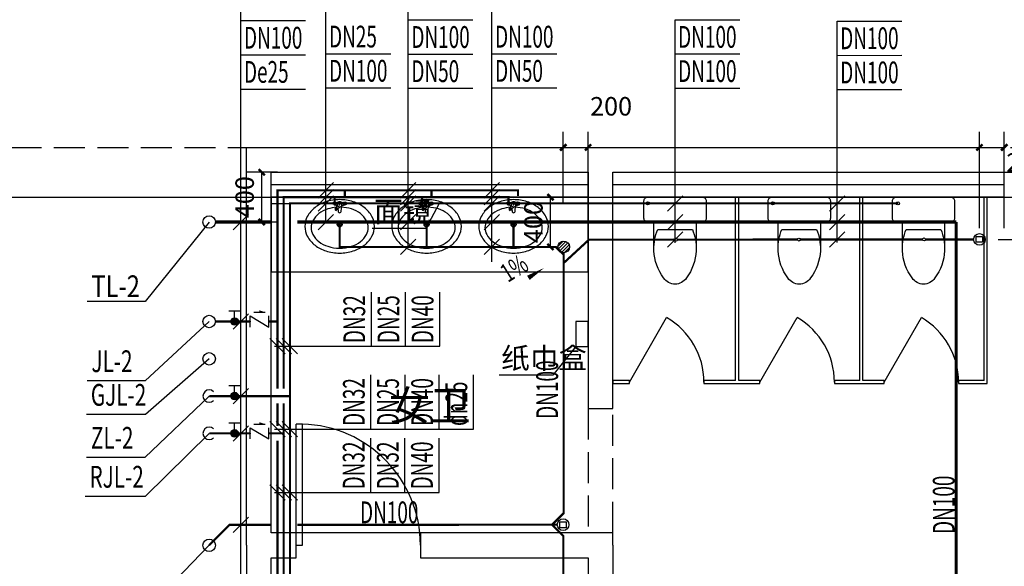
# Model space of a CAD drawing. Extents: x 0 to 3039060, y 0 to 850418.
# Drawn here: x 2866180 to 2874105, y 750369 to 754766 of the extents above; entities that cross this region are included whole.
import ezdxf

# ---------------------------------------------------------------- set-up
doc = ezdxf.new("R2010")
doc.units = 0
doc.header["$LTSCALE"] = 1000
doc.header["$MEASUREMENT"] = 0
doc.linetypes.add('DASH', pattern=[0.35, 0.25, -0.1])
for name, color, linetype in [('DIM_SYMB', 3, 'Continuous'), ('DIM_中水', 3, 'Continuous'), ('DIM_污水', 3, 'Continuous'), ('DIM_热给水', 3, 'Continuous'), ('DIM_给水', 3, 'Continuous'), ('DIM_通气', 3, 'Continuous'), ('DOTE', 1, 'Continuous'), ('EQUIP_中水', 7, 'Continuous'), ('EQUIP_地漏', 7, 'Continuous'), ('EQUIP_污水', 7, 'Continuous'), ('EQUIP_热给水', 7, 'Continuous'), ('EQUIP_给水', 7, 'Continuous'), ('LATRINE', 6, 'Continuous'), ('LVTRY', 6, 'Continuous'), ('PIPE-中水', 122, 'TG_Z'), ('PIPE-污水', 2, 'TG_W'), ('PIPE-热给水', 5, 'TG_RJ'), ('PIPE-给水', 3, 'TG_J'), ('PUB_HATCH', 8, 'Continuous'), ('PUB_TEXT', 7, 'Continuous'), ('STAIR', 2, 'Continuous'), ('TEXT_污水', 7, 'Continuous'), ('TWT_DIM', 3, 'Continuous'), ('TWT_LEAD', 3, 'Continuous'), ('VALVE_中水', 7, 'Continuous'), ('VALVE_热给水', 7, 'Continuous'), ('VALVE_给水', 7, 'Continuous'), ('VPIPE-中水', 122, 'Continuous'), ('VPIPE-污水', 2, 'Continuous'), ('VPIPE-热给水', 5, 'Continuous'), ('VPIPE-给水', 3, 'Continuous'), ('VPIPE-给水高', 91, 'Continuous'), ('VPIPE-通气', 3, 'Continuous'), ('WALL', 9, 'Continuous'), ('WALL-MOVE', 6, 'Continuous'), ('WINDOW', 4, 'Continuous')]:
    doc.layers.add(name, color=color, linetype=linetype)
doc.styles.add('_JRS', font='jrs.shx', dxfattribs={"width": 0.7, "bigfont": 'capdi-china_ds.shx'})
doc.styles.add('_TCH_DIM', font='SIMPLEX', dxfattribs={"bigfont": 'GBCBIG'})
doc.styles.add('_TCH_DIM_T3', font='SIMPLEX', dxfattribs={"width": 0.705882, "bigfont": 'GBCBIG'})
doc.styles.add('_TWT_PIPEDN', font='SIMPLEX', dxfattribs={"width": 0.8, "height": 3.5, "bigfont": 'HZTXT'})
doc.styles.add('jhz', font='jrs.shx', dxfattribs={"width": 0.8, "bigfont": 'hztxt.shx'})
doc.styles.get("Standard").update_dxf_attribs({"font": 'gbenor.shx', "bigfont": 'gbcbig.shx'})
doc.styles.add('TG_LINETYPE', font='SIMPLEX', dxfattribs={"width": 0.8, "height": 3, "bigfont": 'HZTXT'})
doc.linetypes.add('TG_J', pattern='A,2,-0.3,["J",TG_LINETYPE,S=0.1,R=0,X=-0.23,Y=-0.15],0', length=2.3)
doc.linetypes.add('TG_RJ', pattern='A,2,-0.6,["RJ",TG_LINETYPE,S=0.1,R=0,X=-0.52,Y=-0.15],0', length=2.6)
doc.linetypes.add('TG_W', pattern='A,2,-0.3,["W",TG_LINETYPE,S=0.1,R=0,X=-0.23,Y=-0.15],0', length=2.3)
doc.linetypes.add('TG_Z', pattern='A,2,-0.3,["Z",TG_LINETYPE,S=0.1,R=0,X=-0.23,Y=-0.15],0', length=2.3)
doc.dimstyles.new('_TWT_ARCH&&50', dxfattribs={"dimtxt": 148.75, "dimasz": 50, "dimexe": 125, "dimexo": 150, "dimgap": 63.125, "dimtad": 1, "dimdec": 0, "dimzin": 0, "dimdsep": 46, "dimtxsty": '_TCH_DIM_T3', "dimblk": 'ARCHTICK', "dimcen": 0.09, "dimclrt": 7, "dimazin": 2, "dimtfac": 1, "dimtdec": 0, "dimtix": 1, "dimtmove": 2, "dimatfit": 3, "dimfxl": 0, "dimtolj": 1, "dimtzin": 0, "dimarcsym": 0})

# ---------------------------------------------------------------- blocks, each defined once
blk = doc.blocks.new('A$C2B5D346C')
at = {"layer": 'LVTRY'}
for p, q in [((110.3, 260.4), (389.8, 260.4)), ((419.8, 200), (80.3, 200))]:
    blk.add_line(p, q, dxfattribs=at)
blk.add_lwpolyline([(341.6, 650.1, 0.537872), (158.4, 650.1, 0.149947), (80.3, 430.4), (80.3, 200), (30, 200, 0.414214), (0, 170), (0, 30, 0.414214), (30, 0), (470, 0, 0.414214), (500, 30), (500, 170, 0.414214), (470, 200), (419.8, 200), (419.8, 430.4, 0.149947)], format="xyb", close=True, dxfattribs=at)
for centre, start, end in [((477.4, 412.8), 178.63393, 202.54952), ((22.6, 412.8), 337.45048, 1.47253)]:
    blk.add_arc(centre, 397.5, start, end, dxfattribs=at)
blk = doc.blocks.new('$lvtry$00000193')
at = {"color": 0}
for p, q in [((-16.7, -42.8), (-16.7, -32.9)), ((16.7, -42.8), (16.7, -32.9))]:
    blk.add_line(p, q, dxfattribs=at)
blk.add_lwpolyline([(280, -215, 0.12431), (260, -135.8, 0.105707), (198, -63, 0.086941), (110.2, -17.1, 0.077137), (0, 0, 0.077137), (-110.2, -17.1, 0.086941), (-198, -63, 0.105707), (-260, -135.8, 0.12431), (-280, -215, 0.12431), (-260, -294.2, 0.105707), (-198, -367, 0.086941), (-110.2, -412.9, 0.077137), (0, -430, 0.077137), (110.2, -412.9, 0.086941), (198, -367, 0.105707), (260, -294.2, 0.12431)], format="xyb", close=True, dxfattribs=at)
blk.add_lwpolyline([(-25.3, -61, 0.056876), (-95, -74.7, 0.086941), (-167.5, -112.6, 0.105707), (-216, -169.5, 0.12431), (-230, -225, 0.12431), (-216, -280.5, 0.105707), (-167.5, -337.4, 0.086941), (-95, -375.3, 0.077137), (0, -390, 0.077137), (95, -375.3, 0.086941), (167.5, -337.4, 0.105707), (216, -280.5, 0.12431), (230, -225, 0.12431), (216, -169.5, 0.105707), (167.5, -112.6, 0.086941), (95, -74.7, 0.06676), (12.9, -60.3, 0.06676)], format="xyb", dxfattribs=at)
for centre, radius in [((0, -42.8), 16.7), ((0, -200), 20)]:
    blk.add_circle(centre, radius, dxfattribs=at)
for centre, radius, start, end in [((-40.2, -33.6), 10.1, 106.60956, 258.16482), ((-64.3, 233.9), 258.7, 274.70692, 282.37316), ((-74.6, -212.9), 172.6, 71.36005, 79.18732), ((-28.9, -79.5), 6.77, 155.34398, 308.32242), ((-171, 19), 166.2, 324.84107, 338.13372), ((-171, 19), 169.7, 324.84107, 331.35233), ((-28.9, -79.5), 3.37, 155.34398, 308.32242), ((100.4, -194.3), 169.7, 132.31406, 138.82532), ((100.4, -194.3), 166.2, 125.53268, 138.82532), ((-12.3, -58.4), 10.6, 201.89238, 261.77402), ((0, -32.9), 16.7, 0, 180), ((-381.1, -115.2), 372.2, 2.39824, 6.76269), ((64.3, 233.9), 258.7, 257.62684, 265.29308), ((381.1, -115.2), 372.2, 170.10083, 177.60176), ((74.6, -212.9), 172.6, 100.81268, 110.41907), ((40.2, -33.6), 10.1, 281.83518, 73.39044), ((0, -95.9), 9.9, 201.78369, 338.21631)]:
    blk.add_arc(centre, radius, start, end, dxfattribs=at)
for p in [(0, -42.8), (0, -200)]:
    blk.add_point(p, dxfattribs=at)
blk = doc.blocks.new('3')
at = {"layer": 'DIM_SYMB', "linetype": 'ByBlock'}
for p, q in [((2749220.3, 702740.3), (2749113.9, 702538.3)), ((2749113.9, 702538.3), (2748681.4, 702538.3)), ((2749113.9, 702538.3), (2749113.9, 702538.3)), ((2750320.3, 701590.3), (2750136.5, 701358.8)), ((2750136.5, 701358.8), (2749704, 701358.8)), ((2750136.5, 701358.8), (2750136.5, 701358.8))]:
    blk.add_line(p, q, dxfattribs=at)
blk.add_lwpolyline([(2749682, 701980.7, 0, 0, 0), (2750066.4, 702220.9, 0, 40, 0), (2749939.2, 702141.4, 0, 0, 0)], format="xyseb", dxfattribs=at)
at = {"layer": 'DOTE'}
blk.add_line((2744370.5, 702790.3), (2755512.6, 702790.3), dxfattribs=at)
at = {"layer": 'LATRINE', "ltscale": 0.5}
blk.add_line((2747870.3, 702740.3), (2750420.3, 702740.3), dxfattribs=at)
at = {"layer": 'LATRINE'}
for p, q in [((2751607.3, 701315.3), (2751607.3, 702790.3)), ((2751607.3, 702790.3), (2751632.3, 702790.3)), ((2751632.3, 701315.3), (2751632.3, 702790.3)), ((2752607.3, 701315.3), (2752607.3, 702790.3)), ((2752607.3, 702790.3), (2752632.3, 702790.3)), ((2752632.3, 701315.3), (2752632.3, 702790.3)), ((2753607.3, 701315.3), (2753607.3, 702790.3)), ((2753607.3, 702790.3), (2753632.3, 702790.3)), ((2753632.3, 701290.3), (2753632.3, 702790.3)), ((2750752.6, 701302.8), (2751052.6, 701822.4)), ((2751802.6, 701302.8), (2752102.6, 701822.4)), ((2752802.6, 701302.8), (2753102.6, 701822.4)), ((2750752.6, 701315.3), (2750620.3, 701315.3)), ((2750620.3, 701315.3), (2750620.3, 701290.3)), ((2750752.6, 701290.3), (2750752.6, 701315.3)), ((2751607.3, 701315.3), (2751352.6, 701315.3)), ((2751352.6, 701315.3), (2751352.6, 701290.3)), ((2751802.6, 701315.3), (2751632.3, 701315.3)), ((2751802.6, 701290.3), (2751802.6, 701315.3)), ((2752607.3, 701315.3), (2752402.6, 701315.3)), ((2752402.6, 701315.3), (2752402.6, 701290.3)), ((2752802.6, 701315.3), (2752632.3, 701315.3)), ((2752802.6, 701290.3), (2752802.6, 701315.3)), ((2753607.3, 701315.3), (2753402.6, 701315.3)), ((2753402.6, 701315.3), (2753402.6, 701290.3)), ((2750620.3, 701290.3), (2750752.6, 701290.3)), ((2751352.6, 701290.3), (2751619.8, 701290.3)), ((2751619.8, 701290.3), (2751802.6, 701290.3)), ((2752402.6, 701290.3), (2752632.3, 701290.3)), ((2752619.8, 701290.3), (2752802.6, 701290.3)), ((2753402.6, 701290.3), (2753632.3, 701290.3))]:
    blk.add_line(p, q, dxfattribs=at)
for centre in [(2750752.6, 701302.8), (2751802.6, 701302.8), (2752802.6, 701302.8)]:
    blk.add_arc(centre, 600, 360, 60, dxfattribs=at)
at = {"layer": 'LVTRY'}
for points in [[(2750420.3, 702790.3), (2747870.3, 702790.3), (2747870.3, 702190.3), (2750420.3, 702190.3)], [(2750320.3, 701590.3), (2750420.3, 701590.3), (2750420.3, 701790.3), (2750320.3, 701790.3)]]:
    blk.add_lwpolyline(points, close=True, dxfattribs=at)
at = {"layer": 'PUB_HATCH', "linetype": 'DASH'}
blk.add_lwpolyline([(2744370.5, 703190.3), (2754570.3, 703190.3), (2754570.3, 693990.3), (2744370.5, 693990.3)], dxfattribs=at)
at = {"layer": 'WALL'}
for p, q in [((2747670.3, 703190.3), (2750520.3, 703190.3)), ((2747670.3, 699990.3), (2747670.3, 703190.3)), ((2750520.3, 703190.3), (2753770.3, 703190.3)), ((2747870.3, 702990.3), (2750420.3, 702990.3)), ((2747870.3, 700090.3), (2747870.3, 702990.3)), ((2750420.3, 702990.3), (2750420.3, 701090.3)), ((2750620.3, 701090.3), (2750620.3, 702990.3)), ((2750620.3, 702990.3), (2753770.3, 702990.3)), ((2750420.3, 701090.3), (2750620.3, 701090.3)), ((2748070.3, 700090.3), (2747870.3, 700090.3)), ((2748070.3, 699890.3), (2748070.3, 700090.3)), ((2750420.3, 700090.3), (2749070.3, 700090.3)), ((2749070.3, 700090.3), (2749070.3, 699890.3)), ((2750620.3, 700090.3), (2750420.3, 700090.3)), ((2750620.3, 699990.3), (2750620.3, 700090.3)), ((2747670.3, 699990.3), (2747670.3, 699390.3)), ((2750620.3, 699990.3), (2750620.3, 697890.3)), ((2747870.3, 699890.3), (2748070.3, 699890.3)), ((2747870.3, 699390.3), (2747870.3, 699890.3)), ((2749070.3, 699890.3), (2750420.3, 699890.3)), ((2750420.3, 699890.3), (2750420.3, 697890.3))]:
    blk.add_line(p, q, dxfattribs=at)
at = {"layer": 'WALL-MOVE'}
for p, q in [((2750420.3, 702890.3), (2747870.3, 702890.3)), ((2747870.3, 702790.3), (2747870.3, 702890.3)), ((2750420.3, 702790.3), (2750420.3, 702890.3)), ((2753770.3, 702890.3), (2750620.3, 702890.3)), ((2750620.3, 702790.3), (2750620.3, 702890.3)), ((2750420.3, 702790.3), (2747870.3, 702790.3)), ((2753770.3, 702790.3), (2750620.3, 702790.3))]:
    blk.add_line(p, q, dxfattribs=at)
at = {"layer": 'WINDOW', "linetype": 'DASH'}
for p, q in [((2750420.3, 701090.3), (2750420.3, 700090.3)), ((2750620.3, 700090.3), (2750620.3, 701090.3))]:
    blk.add_line(p, q, dxfattribs=at)
at = {"layer": 'WINDOW'}
for p, q in [((2748120.3, 700965.3), (2748070.3, 700965.3)), ((2748070.3, 699990.3), (2748070.3, 700965.3)), ((2748120.3, 699990.3), (2748120.3, 700965.3)), ((2749070.3, 700090.3), (2748070.3, 700090.3)), ((2748070.3, 699990.3), (2748120.3, 699990.3))]:
    blk.add_line(p, q, dxfattribs=at)
blk.add_arc((2748095.3, 699990.3), 975, 0, 88.53072, dxfattribs=at)
at = {"layer": 'LVTRY', "rotation": 359.9999999999999}
for p in [(2748420.3, 702770.3), (2749120.3, 702770.3), (2749820.3, 702770.3)]:
    blk.add_blockref('$lvtry$00000193', p, dxfattribs=at)
at = {"layer": 'STAIR', "lineweight": 100, "xscale": -1, "rotation": 180}
for p in [(2750870, 702790.3), (2751870, 702790.3), (2752870, 702790.3)]:
    blk.add_blockref('A$C2B5D346C', p, dxfattribs=at)
at = {"layer": 'PUB_TEXT', "linetype": 'ByBlock', "style": '_TCH_DIM'}
for s, p in [('面镜', (2748698.1, 702590.8)), ('纸巾盒', (2749720.7, 701411.3))]:
    blk.add_text(s, height=168.79, dxfattribs=at).set_placement(p)
at = {"layer": 'PUB_TEXT', "linetype": 'ByBlock', "style": '_TCH_DIM', "width": 0.705882}
blk.add_text('1%', height=148.75, rotation=31.99875, dxfattribs=at).set_placement((2749774.3, 702100.2))
at = {"layer": 'PUB_TEXT'}
blk.add_text('女卫', height=241.13, dxfattribs=at).set_placement((2748818, 700994.1))
blk = doc.blocks.new('_ArchTick')
at = {"color": 0, "linetype": 'ByBlock', "const_width": 0.4}
blk.add_lwpolyline([(-0.5, -0.5), (0.5, 0.5)], dxfattribs=at)
blk = doc.blocks.new('*D515')
at = {"layer": 'Defpoints', "color": 0, "transparency": 16777216}
for p in [(2870452.4, 753338.5), (2870452.4, 753338.5), (2870452.4, 752938)]:
    blk.add_point(p, dxfattribs=at)
at = {"layer": 'TWT_DIM', "color": 0, "lineweight": -2, "transparency": 16777216}
for p, q in [((2870302.4, 753338.5), (2870327.4, 753338.5)), ((2870452.4, 752938), (2870452.4, 753338.5)), ((2870302.4, 752938), (2870327.4, 752938))]:
    blk.add_line(p, q, dxfattribs=at)
at = {"layer": 'TWT_DIM', "color": 0, "lineweight": -2, "transparency": 16777216, "xscale": 50, "yscale": 50, "zscale": 50}
for p, rotation in [((2870452.4, 753338.5), 90), ((2870452.4, 752938), 270)]:
    blk.add_blockref('_ArchTick', p, dxfattribs=dict(at, rotation=rotation))
at = {"layer": 'TWT_DIM', "color": 7, "transparency": 16777216, "insert": (2870314.9, 753138.3), "char_height": 148.75, "attachment_point": 5, "rotation": 90, "style": '_TCH_DIM_T3'}
blk.add_mtext('\\A1;400', dxfattribs=at)
blk = doc.blocks.new('*D522')
at = {"layer": 'Defpoints', "color": 0, "transparency": 16777216}
for p in [(2873905.5, 753538.5), (2874605.5, 753538.5), (2873905.5, 752998.5)]:
    blk.add_point(p, dxfattribs=at)
at = {"layer": 'TWT_DIM', "color": 0, "lineweight": -2, "transparency": 16777216}
for p, q in [((2874055.5, 753538.5), (2874730.5, 753538.5)), ((2874605.5, 752998.5), (2874605.5, 753538.5)), ((2874055.5, 752998.5), (2874730.5, 752998.5))]:
    blk.add_line(p, q, dxfattribs=at)
at = {"layer": 'TWT_DIM', "color": 0, "lineweight": -2, "transparency": 16777216, "xscale": 50, "yscale": 50, "zscale": 50}
for p, rotation in [((2874605.5, 753538.5), 90), ((2874605.5, 752998.5), 270)]:
    blk.add_blockref('_ArchTick', p, dxfattribs=dict(at, rotation=rotation))
at = {"layer": 'TWT_DIM', "color": 7, "transparency": 16777216, "insert": (2874468, 753268.5), "char_height": 148.75, "attachment_point": 5, "rotation": 90, "style": '_TCH_DIM_T3'}
blk.add_mtext('\\A1;540', dxfattribs=at)
blk = doc.blocks.new('*D590')
at = {"layer": 'Defpoints', "color": 0, "transparency": 16777216}
for p in [(2868128.5, 753538.5), (2868405.5, 753538.5), (2868405.5, 753138.5)]:
    blk.add_point(p, dxfattribs=at)
at = {"layer": 'TWT_DIM', "color": 0, "lineweight": -2, "transparency": 16777216}
for p, q in [((2868255.5, 753538.5), (2868003.5, 753538.5)), ((2868128.5, 753138.5), (2868128.5, 753538.5)), ((2868255.5, 753138.5), (2868003.5, 753138.5))]:
    blk.add_line(p, q, dxfattribs=at)
at = {"layer": 'TWT_DIM', "color": 0, "lineweight": -2, "transparency": 16777216, "xscale": 50, "yscale": 50, "zscale": 50}
for p, rotation in [((2868128.5, 753538.5), 90), ((2868128.5, 753138.5), 270)]:
    blk.add_blockref('_ArchTick', p, dxfattribs=dict(at, rotation=rotation))
at = {"layer": 'TWT_DIM', "color": 7, "transparency": 16777216, "insert": (2867991, 753338.5), "char_height": 148.75, "attachment_point": 5, "rotation": 90, "style": '_TCH_DIM_T3'}
blk.add_mtext('\\A1;400', dxfattribs=at)
blk = doc.blocks.new('*D684')
at = {"layer": 'Defpoints', "color": 0, "transparency": 16777216}
for p in [(2874105.5, 753738.5), (2873905.5, 752938.5), (2874105.5, 752938.5)]:
    blk.add_point(p, dxfattribs=at)
at = {"layer": 'TWT_DIM', "color": 0, "lineweight": -2, "transparency": 16777216}
for p, q in [((2873905.5, 753088.5), (2873905.5, 753863.5)), ((2874105.5, 753088.5), (2874105.5, 753863.5)), ((2873905.5, 753738.5), (2874105.5, 753738.5))]:
    blk.add_line(p, q, dxfattribs=at)
at = {"layer": 'TWT_DIM', "color": 0, "lineweight": -2, "transparency": 16777216, "xscale": 50, "yscale": 50, "zscale": 50, "rotation": 180}
blk.add_blockref('_ArchTick', (2873905.5, 753738.5), dxfattribs=at)
at = {"layer": 'TWT_DIM', "color": 0, "lineweight": -2, "transparency": 16777216, "xscale": 50, "yscale": 50, "zscale": 50}
blk.add_blockref('_ArchTick', (2874105.5, 753738.5), dxfattribs=at)
at = {"layer": 'TWT_DIM', "color": 7, "transparency": 16777216, "insert": (2874290.5, 753618), "char_height": 148.75, "attachment_point": 5, "style": '_TCH_DIM_T3'}
blk.add_mtext('\\A1;200', dxfattribs=at)
blk = doc.blocks.new('*D688')
at = {"layer": 'Defpoints', "color": 0, "transparency": 16777216}
for p in [(2870755.5, 753738.5), (2870555.5, 753136), (2870755.5, 753136)]:
    blk.add_point(p, dxfattribs=at)
at = {"layer": 'TWT_DIM', "color": 0, "lineweight": -2, "transparency": 16777216}
for p, q in [((2870555.5, 753286), (2870555.5, 753863.5)), ((2870755.5, 753286), (2870755.5, 753863.5)), ((2870555.5, 753738.5), (2870755.5, 753738.5))]:
    blk.add_line(p, q, dxfattribs=at)
at = {"layer": 'TWT_DIM', "color": 0, "lineweight": -2, "transparency": 16777216, "xscale": 50, "yscale": 50, "zscale": 50, "rotation": 180}
blk.add_blockref('_ArchTick', (2870555.5, 753738.5), dxfattribs=at)
at = {"layer": 'TWT_DIM', "color": 0, "lineweight": -2, "transparency": 16777216, "xscale": 50, "yscale": 50, "zscale": 50}
blk.add_blockref('_ArchTick', (2870755.5, 753738.5), dxfattribs=at)
at = {"layer": 'TWT_DIM', "color": 7, "transparency": 16777216, "insert": (2870940.5, 754069.5), "char_height": 148.75, "attachment_point": 5, "style": '_TCH_DIM_T3'}
blk.add_mtext('\\A1;200', dxfattribs=at)
blk = doc.blocks.new('$TwtSys$00000519')
blk.add_circle((0, 0, 0), 25)
blk = doc.blocks.new('$TwtSys$00000147')
blk.add_circle((0, 0, 0), 25)
blk = doc.blocks.new('$TwtSys$00000141')
for p, q in [((-94, 8), (-10, 92)), ((-94, 8), (-10, 92)), ((-87, -35), (35, 87)), ((-87, -35), (35, 87)), ((-66, -66), (66, 66)), ((-66, -66), (66, 66)), ((-32, -87), (88, 33)), ((-32, -87), (88, 33)), ((11, -92), (92, -11)), ((11, -92), (92, -11))]:
    blk.add_line(p, q)
blk.add_circle((0, 0), 94)
blk.add_circle((0, 0), 94)
blk = doc.blocks.new('$TwtSys$00000136')
at = {"elevation": 0}
blk.add_lwpolyline([(-51, 45), (51, 45), (51, -49), (-51, -49)], close=True, dxfattribs=at)
blk.add_circle((0, 0, 0), 93.8)
blk = doc.blocks.new('$VALVE$00000315')
blk.add_line((-75, 125), (75, 125))
blk.add_lwpolyline([(-125, -75), (-125, 75), (125, -75), (125, 75)])
for p in [(-125, 0), (125, 0)]:
    blk.add_point(p)
blk.add_solid([(0, 125), (0, 150), (75, 125)])
blk = doc.blocks.new('$VALVE$00000497')
for p, q in [((78, 138), (-78, 138)), ((0, 50), (0, 138))]:
    blk.add_line(p, q)
at = {"const_width": 49.6}
blk.add_lwpolyline([(25, 0, 1), (-25, 0, 1)], format="xyb", close=True, dxfattribs=at)
blk.add_circle((0, 0), 50)

msp = doc.modelspace()

# ---------------------------------------------------------------- hatches: boundary and pattern name
at = {"layer": 'PIPE-中水', "linetype": 'TG_Z'}
for points in [[(2868355.5, 753288.5), (2868346.7, 753288.5), (2868346.7, 753297.3)], [(2868355.5, 753288.5), (2868355.5, 753297.3), (2868346.7, 753297.3)]]:
    msp.add_hatch(color=256, dxfattribs=at).paths.add_polyline_path(points)
at = {"layer": 'PIPE-污水', "linetype": 'TG_W'}
for color, points in [(256, [(2868755.5, 752938), (2868746.7, 752938), (2868746.7, 752929.3)]), (256, [(2868755.5, 752938), (2868755.5, 752929.3), (2868746.7, 752929.3)]), (256, [(2870495.6, 752938), (2870501.7, 752944.2), (2870499.2, 752946.8)]), (256, [(2870495.6, 752938), (2870495.6, 752946.8), (2870499.2, 752946.8)]), (256, [(2870559.2, 750797.3), (2870567.9, 750797.3), (2870567.9, 750793.7)]), (256, [(2870559.2, 750797.3), (2870565.4, 750791.1), (2870567.9, 750793.7)]), (2, [(2867869.7, 750702.7), (2867863.5, 750708.9), (2867866.1, 750711.4)]), (256, [(2867869.7, 750702.7), (2867869.7, 750711.4), (2867866.1, 750711.4)]), (256, [(2870555.5, 750614.3), (2870561.7, 750620.5), (2870564.2, 750618)]), (256, [(2870555.5, 750614.3), (2870564.2, 750614.3), (2870564.2, 750618)])]:
    msp.add_hatch(color=color, dxfattribs=at).paths.add_polyline_path(points)
at = {"layer": 'PIPE-热给水', "linetype": 'TG_RJ'}
for points in [[(2868305.5, 753338.5), (2868296.7, 753338.5), (2868296.7, 753347.2)], [(2868305.5, 753338.5), (2868305.5, 753347.2), (2868296.7, 753347.2)], [(2870114.1, 753338.5), (2870114.1, 753347.2), (2870122.9, 753347.2)], [(2870114.1, 753338.5), (2870122.9, 753338.5), (2870122.9, 753347.2)]]:
    msp.add_hatch(color=256, dxfattribs=at).paths.add_polyline_path(points)
at = {"layer": 'PIPE-给水', "linetype": 'TG_J'}
for points in [[(2868255.5, 753393.5), (2868246.7, 753393.5), (2868246.7, 753402.2)], [(2868255.5, 753393.5), (2868255.5, 753402.2), (2868246.7, 753402.2)], [(2870191.1, 753393.5), (2870191.1, 753402.2), (2870199.9, 753402.2)], [(2870191.1, 753393.5), (2870199.9, 753393.5), (2870199.9, 753402.2)]]:
    msp.add_hatch(color=256, dxfattribs=at).paths.add_polyline_path(points)

# ---------------------------------------------------------------- linework, layer by layer
at = {"layer": 'DIM_中水'}
for p, q in [((2867705.5, 751738.5), (2867188, 751245.4)), ((2867188, 751245.4), (2866718.6, 751245.4))]:
    msp.add_line(p, q, dxfattribs=at)
at = {"layer": 'DIM_污水'}
for p, q in [((2867960.5, 754208.5), (2867960.5, 755583.5)), ((2867960.5, 754758.5), (2868481.5, 754758.5)), ((2867960.5, 754483.5), (2868481.5, 754483.5)), ((2867960.5, 749913.5), (2867960.5, 754208.5)), ((2867960.5, 754208.5), (2868481.5, 754208.5)), ((2868022.4, 753200.4), (2867898.6, 753076.6)), ((2868022.4, 752400.4), (2867898.6, 752276.6)), ((2868022.4, 751800.4), (2867898.6, 751676.6)), ((2868022.4, 751500.4), (2867898.6, 751376.6)), ((2868022.3, 750764.6), (2867898.7, 750640.8)), ((2867705.5, 750538.5), (2867182.2, 749997.1))]:
    msp.add_line(p, q, dxfattribs=at)
at = {"layer": 'DIM_污水', "color": 3}
for p, q in [((2869307.8, 754214.1), (2869307.8, 755314.1)), ((2869981.7, 754216.7), (2869981.7, 755316.7)), ((2869307.8, 754764.1), (2869828.8, 754764.1)), ((2871455.2, 754215.2), (2871455.2, 754765.2)), ((2871455.2, 754765.2), (2871976.2, 754765.2)), ((2872759.4, 754753.8), (2873280.4, 754754.4)), ((2872760, 754203.8), (2872759.4, 754753.8)), ((2869307.8, 754489.1), (2869828.8, 754489.1)), ((2869981.7, 754491.7), (2870502.7, 754491.7)), ((2871455.2, 754490.2), (2871976.2, 754490.2)), ((2872759.7, 754478.8), (2873280.7, 754479.4)), ((2869307.8, 752938), (2869307.8, 754214.1)), ((2869307.8, 754214.1), (2869828.8, 754214.1)), ((2869981.7, 752818), (2869981.7, 754216.7)), ((2869981.7, 754216.7), (2870502.7, 754216.7)), ((2871455.2, 752972), (2871455.2, 754215.2)), ((2871455.2, 754215.2), (2871976.2, 754215.2)), ((2872760, 754203.8), (2873281, 754204.4)), ((2872761.2, 752972.8), (2872760, 754203.8)), ((2869369.7, 753455.4), (2869245.9, 753331.6)), ((2870043.5, 753455.4), (2869919.8, 753331.6)), ((2869369.7, 753400.4), (2869245.9, 753276.6)), ((2870043.5, 753400.4), (2869919.8, 753276.6)), ((2869369.7, 753350.4), (2869245.9, 753226.6)), ((2870043.5, 753350.4), (2869919.8, 753226.6)), ((2871517.1, 753350.4), (2871393.4, 753226.6)), ((2872822.8, 753350.4), (2872699, 753226.6)), ((2869369.7, 753200.4), (2869245.9, 753076.6)), ((2870043.5, 753200.4), (2869919.8, 753076.6)), ((2871517.1, 753200.4), (2871393.4, 753076.6)), ((2872822.9, 753200.4), (2872699.2, 753076.6)), ((2871393.4, 752935.1), (2871517.1, 753058.9)), ((2872699.4, 752935.9), (2872823, 753059.7)), ((2869369.7, 752999.9), (2869245.9, 752876.1)), ((2870043.5, 752999.9), (2869919.8, 752876.1))]:
    msp.add_line(p, q, dxfattribs=at)
at = {"layer": 'DIM_热给水'}
for p, q in [((2867705.5, 751438.5), (2867190.1, 750932)), ((2867190.1, 750932), (2866707.1, 750932))]:
    msp.add_line(p, q, dxfattribs=at)
at = {"layer": 'DIM_给水'}
for p, q in [((2869011, 752139.5), (2869011, 752575.2)), ((2869286, 752139.5), (2869286, 752575.2)), ((2869561, 752139.5), (2869561, 752575.2)), ((2867705.5, 752338.5), (2867190.1, 751861.3)), ((2868317.4, 752077.6), (2868193.6, 752201.4)), ((2868243.6, 752201.4), (2868367.4, 752077.6)), ((2868417.4, 752077.6), (2868293.6, 752201.4)), ((2868230.5, 752139.5), (2869011, 752139.5)), ((2869011, 752139.5), (2869561, 752139.5)), ((2867705.5, 752038.5), (2867192.7, 751590.8)), ((2869007.5, 751473), (2869007.5, 751908.7)), ((2869282.5, 751473), (2869282.5, 751908.7)), ((2869557.5, 751473), (2869557.5, 751908.7)), ((2869832.5, 751473), (2869832.5, 751908.7)), ((2867190.1, 751861.3), (2866722.4, 751861.3)), ((2867192.7, 751590.8), (2866718, 751590.8)), ((2868317.4, 751411.1), (2868193.6, 751534.9)), ((2868230.5, 751473), (2869007.5, 751473)), ((2868243.6, 751534.9), (2868367.4, 751411.1)), ((2868417.4, 751411.1), (2868293.6, 751534.9)), ((2869007.5, 751473), (2869832.5, 751473)), ((2869006, 750963), (2869006, 751398.7)), ((2869281, 750963), (2869281, 751398.7)), ((2869556, 750963), (2869556, 751398.7)), ((2868317.4, 750901.1), (2868193.6, 751024.9)), ((2868367.4, 750901.1), (2868243.6, 751024.9)), ((2868417.4, 750901.1), (2868293.6, 751024.9)), ((2868230.5, 750963), (2869006, 750963)), ((2869006, 750963), (2869556, 750963))]:
    msp.add_line(p, q, dxfattribs=at)
at = {"layer": 'DIM_通气'}
for p, q in [((2868645.3, 754217.7), (2868645.3, 755042.7)), ((2868645.3, 754492.7), (2869166.3, 754492.7)), ((2868645.3, 753138.5), (2868645.3, 754217.7)), ((2868645.3, 754217.7), (2869166.3, 754217.7)), ((2868707.2, 753455.4), (2868583.5, 753331.6)), ((2868707.2, 753400.4), (2868583.5, 753276.6)), ((2868707.2, 753350.4), (2868583.5, 753226.6)), ((2868707.2, 753200.4), (2868583.5, 753076.6))]:
    msp.add_line(p, q, dxfattribs=at)
at = {"layer": 'PIPE-中水', "linetype": 'TG_Z', "ltscale": 0.25, "const_width": 17.5}
for points in [[(2868355.5, 752438.5), (2868355.5, 753288.5)], [(2868355.5, 753288.5), (2871237.1, 753288.5)], [(2871237.1, 753288.5), (2872243.6, 753288.5)], [(2872243.6, 753288.5), (2873248.6, 753288.5)], [(2868355.5, 752438.5), (2868355.5, 751738.5)], [(2867705.5, 751738.5), (2868355.5, 751738.5)], [(2868355.5, 751738.5), (2868355.5, 748200.5)]]:
    msp.add_lwpolyline(points, dxfattribs=at)
at = {"layer": 'PIPE-污水', "linetype": 'TG_W', "ltscale": 0.25, "const_width": 17.5}
for points in [[(2868755.5, 753106), (2868755.5, 752938)], [(2869455.5, 753106), (2869455.5, 752938)], [(2870155.5, 753106), (2870155.5, 752938)], [(2870759.2, 752993.5), (2870559.2, 752809.2)], [(2871448.1, 752997), (2870755.5, 752997)], [(2872439.6, 752997.5), (2871473.1, 752997)], [(2873447.1, 752998.5), (2872464.6, 752997.5)], [(2873472.1, 752998.5), (2873858.6, 752998.5)], [(2868755.5, 752938), (2869455.5, 752938)], [(2869455.5, 752938), (2870155.5, 752938)], [(2870155.5, 752938), (2870495.6, 752938)], [(2870495.6, 752938), (2870559.2, 752874.6)], [(2870559.2, 752891.5), (2870559.2, 752874.6)], [(2870559.2, 752874.6), (2870559.2, 752809.2)], [(2870559.2, 752809.2), (2870559.2, 750797.3)], [(2870465.8, 750704), (2870559.2, 750797.3)], [(2867869.7, 750702.7), (2868196.7, 750702.8)], [(2868414.2, 750703), (2870465.8, 750704)], [(2870465.8, 750704), (2870555.5, 750614.3)], [(2870507.5, 750704), (2870465.8, 750704)], [(2870555.5, 750614.3), (2870555.5, 748985.3)]]:
    msp.add_lwpolyline(points, dxfattribs=at)
at = {"layer": 'PIPE-污水', "color": 2, "linetype": 'TG_W', "ltscale": 0.25, "const_width": 17.5}
msp.add_lwpolyline([(2867705.5, 750538.5), (2867869.7, 750702.7)], dxfattribs=at)
at = {"layer": 'PIPE-热给水', "linetype": 'TG_RJ', "ltscale": 0.25, "const_width": 17.5}
for points in [[(2868305.5, 751797.2), (2868305.5, 753338.5)], [(2868305.5, 753338.5), (2868715.6, 753338.5)], [(2868715.6, 753338.5), (2868715.6, 753288.5)], [(2868715.6, 753338.5), (2869418.1, 753338.5)], [(2869418.1, 753338.5), (2869418.1, 753288.5)], [(2869418.1, 753338.5), (2870114.1, 753338.5)], [(2870114.1, 753338.5), (2870114.1, 753288.5)], [(2868305.5, 751438.5), (2868305.5, 751679.7)], [(2867705.5, 751438.5), (2868035.2, 751438.5)], [(2868185.2, 751438.5), (2868305.5, 751438.5)], [(2868305.5, 751438.5), (2868305.5, 745300.7)]]:
    msp.add_lwpolyline(points, dxfattribs=at)
at = {"layer": 'PIPE-给水', "linetype": 'TG_J', "ltscale": 0.25, "const_width": 17.5}
for points in [[(2868255.5, 752338.5), (2868255.5, 753393.5)], [(2868255.5, 753393.5), (2868797.6, 753393.5)], [(2868797.6, 753393.5), (2868797.6, 753347.3)], [(2868797.6, 753393.5), (2869494.6, 753393.5)], [(2869494.6, 753393.5), (2869494.6, 753347.3)], [(2869494.6, 753393.5), (2870191.1, 753393.5)], [(2870191.1, 753393.5), (2870191.1, 753347.3)], [(2867755.5, 752338.5), (2868035.2, 752338.5)], [(2868185.2, 752338.5), (2868255.5, 752338.5)], [(2868255.5, 752338.5), (2868255.5, 751797.2)], [(2868255.5, 751679.7), (2868255.5, 751497.2)], [(2868255.5, 751379.7), (2868255.5, 745300.7)]]:
    msp.add_lwpolyline(points, dxfattribs=at)
at = {"layer": 'TWT_LEAD'}
for p, q in [((2867705.5, 753138.5), (2867189.6, 752499.4)), ((2867189.6, 752499.4), (2866722.4, 752499.4))]:
    msp.add_line(p, q, dxfattribs=at)
at = {"layer": 'VPIPE-中水'}
msp.add_arc((2867705.5, 751738.5), 50, 45, 315, dxfattribs=at)
at = {"layer": 'VPIPE-污水'}
msp.add_circle((2867705.5, 750538.5), 50, dxfattribs=at)
at = {"layer": 'VPIPE-热给水'}
msp.add_arc((2867705.5, 751438.5), 50, 45, 315, dxfattribs=at)
at = {"layer": 'VPIPE-给水'}
msp.add_circle((2867705.5, 752338.5), 50, dxfattribs=at)
at = {"layer": 'VPIPE-给水高'}
msp.add_circle((2867705.5, 752038.5), 50, dxfattribs=at)
at = {"layer": 'VPIPE-通气', "color": 7, "ltscale": 0.25, "const_width": 25}
for points in [[(2867755.5, 753138.5), (2868196.7, 753138.5)], [(2868414.2, 753138.5), (2873718.1, 753138.5)], [(2873718.1, 753138.5), (2873718.1, 752998.5)], [(2873718.1, 752998.5), (2873718.1, 748756)]]:
    msp.add_lwpolyline(points, dxfattribs=at)
at = {"layer": 'VPIPE-通气', "color": 7}
msp.add_circle((2867705.5, 753138.5), 50, dxfattribs=at)

# ---------------------------------------------------------------- block references
msp.add_blockref('3', (120335.2, 50548.2))
at = {"layer": 'EQUIP_中水', "xscale": 0.5, "yscale": 0.5, "zscale": 0.5}
for p in [(2871237.1, 753288.5), (2872243.6, 753288.5), (2873248.6, 753288.5)]:
    msp.add_blockref('$TwtSys$00000519', p, dxfattribs=at)
at = {"layer": 'EQUIP_地漏', "xscale": 0.5, "yscale": 0.5, "zscale": 0.5}
msp.add_blockref('$TwtSys$00000141', (2870559.2, 752938.5), dxfattribs=at)
at = {"layer": 'EQUIP_污水', "xscale": 0.5, "yscale": 0.5, "zscale": 0.5}
for name, p in [('$TwtSys$00000147', (2868755.5, 753118.5)), ('$TwtSys$00000147', (2869455.5, 753118.5)), ('$TwtSys$00000147', (2870155.5, 753118.5)), ('$TwtSys$00000147', (2871460.6, 752997)), ('$TwtSys$00000147', (2872452.1, 752997.5)), ('$TwtSys$00000147', (2873459.6, 752998.5)), ('$TwtSys$00000136', (2870554.4, 750704))]:
    msp.add_blockref(name, p, dxfattribs=at)
at = {"layer": 'EQUIP_污水', "xscale": 0.5, "yscale": 0.5, "zscale": 0.5, "rotation": 180}
msp.add_blockref('$TwtSys$00000136', (2873905.5, 752998.5), dxfattribs=at)
at = {"layer": 'EQUIP_热给水', "xscale": 0.5, "yscale": 0.5, "zscale": 0.5}
for p, rotation in [((2868715.6, 753288.5), 359.9999981571807), ((2869418.1, 753288.5), 359.9999981571793), ((2870114.1, 753288.5), 359.9999981571788)]:
    msp.add_blockref('$TwtSys$00000519', p, dxfattribs=dict(at, rotation=rotation))
at = {"layer": 'EQUIP_给水', "xscale": 0.5, "yscale": 0.5, "zscale": 0.5}
for p in [(2868797.6, 753288.5), (2869494.6, 753288.5), (2870191.1, 753288.5)]:
    msp.add_blockref('$TwtSys$00000519', p, dxfattribs=at)
at = {"layer": 'VALVE_中水', "xscale": 0.6, "yscale": 0.6, "zscale": 0.6, "rotation": 359.99999999255}
msp.add_blockref('$VALVE$00000497', (2867910, 751738.5), dxfattribs=at)
at = {"layer": 'VALVE_热给水', "xscale": 0.6, "yscale": 0.6, "zscale": 0.6}
for name, p in [('$VALVE$00000497', (2867910, 751438.5)), ('$VALVE$00000315', (2868110.2, 751438.5))]:
    msp.add_blockref(name, p, dxfattribs=at)
at = {"layer": 'VALVE_给水', "xscale": 0.6, "yscale": 0.6, "zscale": 0.6}
for name, p in [('$VALVE$00000497', (2867910, 752338.5)), ('$VALVE$00000315', (2868110.2, 752338.5))]:
    msp.add_blockref(name, p, dxfattribs=at)

# ---------------------------------------------------------------- texts
at = {"layer": 'DIM_中水', "color": 7, "style": '_JRS', "width": 0.7}
msp.add_text('ZL-2', height=175, dxfattribs=at).set_placement((2866753.6, 751315.4))
at = {"layer": 'DIM_污水', "color": 7, "style": '_TWT_PIPEDN', "width": 0.64}
for s, p in [('DN100', (2870006.7, 754541.7)), ('DN100', (2867985.5, 754533.5)), ('DN100', (2869332.8, 754539.1)), ('De25', (2867985.5, 754258.5)), ('DN50', (2869332.8, 754264.1)), ('DN50', (2870006.7, 754266.7))]:
    msp.add_text(s, height=175, dxfattribs=at).set_placement(p)
for rotation, p in [(0, (2871480.2, 754540.2)), (0.05687, (2872784.7, 754528.9)), (0, (2871480.2, 754265.2)), (0.05687, (2872784.9, 754253.9))]:
    msp.add_text('DN100', height=175, rotation=rotation, dxfattribs=at).set_placement(p)
at = {"layer": 'DIM_热给水', "color": 7, "style": '_JRS', "width": 0.7}
msp.add_text('RJL-2', height=175, dxfattribs=at).set_placement((2866742.1, 751002))
at = {"layer": 'DIM_给水', "color": 7, "style": '_TWT_PIPEDN', "width": 0.64}
for s, p in [('DN32', (2868961, 752164.5)), ('DN25', (2869236, 752164.5)), ('DN40', (2869511, 752164.5)), ('DN32', (2868957.5, 751498)), ('DN25', (2869232.5, 751498)), ('DN40', (2869507.5, 751498)), ('dn25', (2869782.5, 751498)), ('DN32', (2868956, 750988)), ('DN32', (2869231, 750988)), ('DN40', (2869506, 750988))]:
    msp.add_text(s, height=175, rotation=90, dxfattribs=at).set_placement(p)
at = {"layer": 'DIM_给水', "color": 7, "style": '_JRS', "width": 0.7}
for s, p in [('JL-2', (2866757.4, 751931.3)), ('GJL-2', (2866753, 751660.8))]:
    msp.add_text(s, height=175, dxfattribs=at).set_placement(p)
at = {"layer": 'DIM_通气', "color": 7, "style": '_TWT_PIPEDN', "width": 0.64}
for s, p in [('DN25', (2868670.3, 754542.7)), ('DN100', (2868670.3, 754267.7))]:
    msp.add_text(s, height=175, dxfattribs=at).set_placement(p)
at = {"layer": 'TEXT_污水', "linetype": 'TG_W', "style": '_TWT_PIPEDN', "width": 0.64}
msp.add_text('DN100', height=175, rotation=90, dxfattribs=at).set_placement((2870513.5, 751555.2))
at = {"layer": 'TEXT_污水', "style": '_TWT_PIPEDN', "width": 0.64}
msp.add_text('DN100', height=175, rotation=90, dxfattribs=at).set_placement((2873705.6, 750629.2))
at = {"layer": 'TEXT_污水', "linetype": 'TG_W', "style": '_TWT_PIPEDN', "width": 0.64}
msp.add_text('DN100', height=175, dxfattribs=at).set_placement((2868919.7, 750715.8))
at = {"layer": 'TWT_LEAD', "color": 7, "style": 'jhz', "width": 0.8}
msp.add_text('TL-2', height=175, dxfattribs=at).set_placement((2866757.4, 752534.4))

# ---------------------------------------------------------------- dimensions: what is measured, and where the dimension line sits
at = {"layer": 'TWT_DIM'}
for base, p1, p2, picture, middle in [((2870755.5, 753738.5), (2870555.5, 753136), (2870755.5, 753136), '*D688', (2870940.5, 754069.5)), ((2874105.5, 753738.5), (2873905.5, 752938.5), (2874105.5, 752938.5), '*D684', (2874290.5, 753618))]:
    dim = msp.add_linear_dim(base=base, p1=p1, p2=p2, angle=0, dimstyle='_TWT_ARCH&&50', dxfattribs=at)
    dim.commit()
    dim.dimension.update_dxf_attribs({"geometry": picture, "text_midpoint": middle, "dimtype": 129})
for p1, p2, distance, picture, middle in [((2868405.5, 753138.5), (2868405.5, 753538.5), 277, '*D590', (2867991, 753338.5)), ((2870452.4269, 752938.0155), (2870452.4269, 753338.4999), 0, '*D515', (2870314.9269, 753138.2577))]:
    dim = msp.add_aligned_dim(p1=p1, p2=p2, distance=distance, dimstyle='_TWT_ARCH&&50', dxfattribs=at)
    dim.commit()
    dim.dimension.update_dxf_attribs({"geometry": picture, "text_midpoint": middle})
at = {"layer": 'TWT_DIM', "color": 0}
dim = msp.add_aligned_dim(p1=(2873905.5, 752998.5), p2=(2873905.5, 753538.5), distance=-700, dimstyle='_TWT_ARCH&&50', dxfattribs=at)
dim.commit()
dim.dimension.update_dxf_attribs({"geometry": '*D522', "text_midpoint": (2874468, 753268.5)})

doc.saveas('drawing.dxf')
